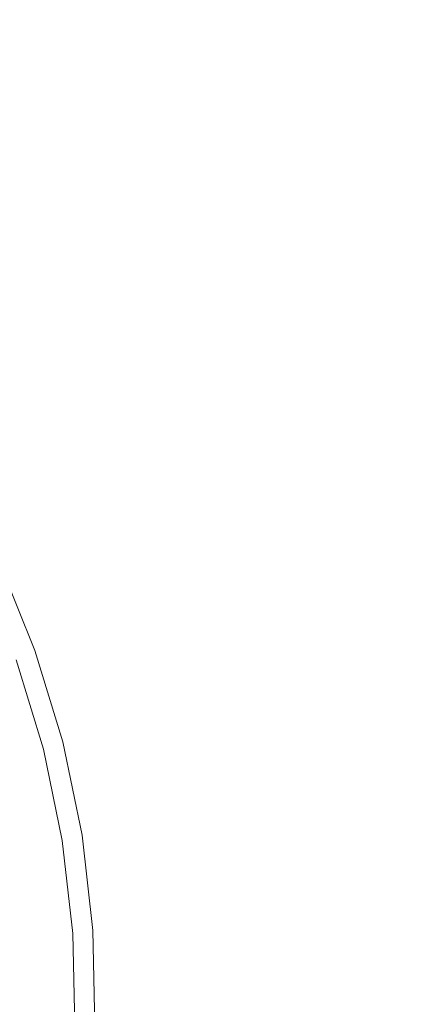
# Model space of a CAD drawing. Extents: x -1694 to 6, y -1130 to -30.
# Drawn here: x -815 to -800, y -342 to -303 of the extents above; entities that cross this region are included whole.
import ezdxf

# ---------------------------------------------------------------- set-up
doc = ezdxf.new("R2010")
doc.units = 0
doc.header["$LTSCALE"] = 500
doc.header["$MEASUREMENT"] = 0
doc.layers.add('INFINITY_CERAMIKA', color=7, linetype='Continuous')
doc.layers.add('INFINITY_CHROM', color=7, linetype='Continuous')

msp = doc.modelspace()

# ---------------------------------------------------------------- linework, layer by layer
at = {"layer": 'INFINITY_CERAMIKA', "lineweight": 0, "invisible_edges": 15}
for points in [[(-807.811, -301.889, 228.961), (-800.412, -305.045, 228.943), (-789.133, -303.927, 228.909), (-799.176, -300.597, 228.941)], [(-807.811, -301.889, 228.961), (-816.108, -302.76, 228.921), (-811.269, -305.656, 228.915), (-800.412, -305.045, 228.943)], [(-819.797, -303.305, 228.845), (-815.962, -306.08, 228.844), (-811.269, -305.656, 228.915), (-816.108, -302.76, 228.921)], [(-792.385, -308.797, 228.919), (-777.753, -307.944, 228.865), (-789.133, -303.927, 228.909), (-800.412, -305.045, 228.943)], [(-792.385, -308.797, 228.919), (-800.412, -305.045, 228.943), (-811.269, -305.656, 228.915), (-806.534, -308.978, 228.908)], [(-812.465, -309.219, 228.843), (-806.534, -308.978, 228.908), (-811.269, -305.656, 228.915), (-815.962, -306.08, 228.844)], [(-812.465, -309.219, 228.843), (-815.962, -306.08, 228.844), (-817.41, -306.414, 228.735), (-814.102, -309.499, 228.734)], [(-815.37, -309.794, 228.595), (-814.102, -309.499, 228.734), (-817.41, -306.414, 228.735), (-818.533, -306.756, 228.596)], [(-792.385, -308.797, 228.919), (-806.534, -308.978, 228.908), (-802.298, -312.72, 228.904), (-785.148, -313.136, 228.904)], [(-812.465, -309.219, 228.843), (-814.102, -309.499, 228.734), (-811.165, -312.939, 228.734), (-809.357, -312.72, 228.842)], [(-812.465, -309.219, 228.843), (-809.357, -312.72, 228.842), (-802.298, -312.72, 228.904), (-806.534, -308.978, 228.908)], [(-815.37, -309.794, 228.595), (-812.563, -313.181, 228.595), (-811.165, -312.939, 228.734), (-814.102, -309.499, 228.734)], [(-817.082, -310.456, 228.222), (-814.445, -313.75, 228.222), (-813.63, -313.45, 228.425), (-816.339, -310.11, 228.425)], [(-815.37, -309.794, 228.595), (-816.339, -310.11, 228.425), (-813.63, -313.45, 228.425), (-812.563, -313.181, 228.595)], [(-817.082, -310.456, 228.222), (-817.669, -310.837, 227.987), (-815.088, -314.088, 227.987), (-814.445, -313.75, 228.222)], [(-818.173, -311.263, 227.719), (-815.636, -314.468, 227.719), (-815.088, -314.088, 227.987), (-817.669, -310.837, 227.987)], [(-806.687, -316.578, 228.842), (-809.357, -312.72, 228.842), (-811.165, -312.939, 228.734), (-808.646, -316.73, 228.734)], [(-806.687, -316.578, 228.842), (-798.954, -316.879, 228.905), (-802.298, -312.72, 228.904), (-809.357, -312.72, 228.842)], [(-780.12, -318.053, 228.91), (-785.148, -313.136, 228.904), (-802.298, -312.72, 228.904), (-798.954, -316.879, 228.905)], [(-810.159, -316.912, 228.595), (-812.563, -313.181, 228.595), (-813.63, -313.45, 228.425), (-811.312, -317.127, 228.425)], [(-810.159, -316.912, 228.595), (-808.646, -316.73, 228.734), (-811.165, -312.939, 228.734), (-812.563, -313.181, 228.595)], [(-812.19, -317.378, 228.222), (-811.312, -317.127, 228.425), (-813.63, -313.45, 228.425), (-814.445, -313.75, 228.222)], [(-812.19, -317.378, 228.222), (-814.445, -313.75, 228.222), (-815.088, -314.088, 227.987), (-812.88, -317.667, 227.987)], [(-813.467, -317.997, 227.719), (-812.88, -317.667, 227.987), (-815.088, -314.088, 227.987), (-815.636, -314.468, 227.719)], [(-813.467, -317.997, 227.719), (-815.636, -314.468, 227.719), (-818.023, -316.412, 226.647), (-816.015, -319.694, 226.647)], [(-810.159, -316.912, 228.595), (-808.154, -320.939, 228.595), (-806.541, -320.823, 228.734), (-808.646, -316.73, 228.734)], [(-806.687, -316.578, 228.842), (-808.646, -316.73, 228.734), (-806.541, -320.823, 228.734), (-804.452, -320.748, 228.842)], [(-806.687, -316.578, 228.842), (-804.452, -320.748, 228.842), (-796.331, -321.353, 228.909), (-798.954, -316.879, 228.905)], [(-812.19, -317.378, 228.222), (-810.313, -321.292, 228.222), (-809.38, -321.096, 228.425), (-811.312, -317.127, 228.425)], [(-810.159, -316.912, 228.595), (-811.312, -317.127, 228.425), (-809.38, -321.096, 228.425), (-808.154, -320.939, 228.595)], [(-812.19, -317.378, 228.222), (-812.88, -317.667, 227.987), (-811.043, -321.528, 227.987), (-810.313, -321.292, 228.222)], [(-813.467, -317.997, 227.719), (-811.661, -321.803, 227.719), (-811.043, -321.528, 227.987), (-812.88, -317.667, 227.987)], [(-813.467, -317.997, 227.719), (-816.015, -319.694, 226.647), (-814.345, -323.234, 226.647), (-811.661, -321.803, 227.719)], [(-822.59, -324.084, 224.002), (-821.267, -326.934, 224.002), (-814.345, -323.234, 226.647), (-816.015, -319.694, 226.647)], [(-808.808, -325.446, 228.222), (-807.831, -325.308, 228.425), (-809.38, -321.096, 228.425), (-810.313, -321.292, 228.222)], [(-806.543, -325.217, 228.595), (-808.154, -320.939, 228.595), (-809.38, -321.096, 228.425), (-807.831, -325.308, 228.425)], [(-806.543, -325.217, 228.595), (-804.847, -325.174, 228.734), (-806.541, -320.823, 228.734), (-808.154, -320.939, 228.595)], [(-802.649, -325.184, 228.842), (-804.452, -320.748, 228.842), (-806.541, -320.823, 228.734), (-804.847, -325.174, 228.734)], [(-802.649, -325.184, 228.842), (-794.257, -326.041, 228.912), (-796.331, -321.353, 228.909), (-804.452, -320.748, 228.842)], [(-808.808, -325.446, 228.222), (-810.313, -321.292, 228.222), (-811.043, -321.528, 227.987), (-809.571, -325.625, 227.987)], [(-810.216, -325.841, 227.719), (-811.661, -321.803, 227.719), (-814.345, -323.234, 226.647), (-813.007, -326.988, 226.647)], [(-810.216, -325.841, 227.719), (-809.571, -325.625, 227.987), (-811.043, -321.528, 227.987), (-811.661, -321.803, 227.719)], [(-820.209, -329.956, 224.002), (-813.007, -326.988, 226.647), (-814.345, -323.234, 226.647), (-821.267, -326.934, 224.002)], [(-808.808, -325.446, 228.222), (-807.671, -329.79, 228.222), (-806.658, -329.717, 228.425), (-807.831, -325.308, 228.425)], [(-806.543, -325.217, 228.595), (-807.831, -325.308, 228.425), (-806.658, -329.717, 228.425), (-805.322, -329.696, 228.595)], [(-806.543, -325.217, 228.595), (-805.322, -329.696, 228.595), (-803.56, -329.735, 228.734), (-804.847, -325.174, 228.734)], [(-802.649, -325.184, 228.842), (-804.847, -325.174, 228.734), (-803.56, -329.735, 228.734), (-801.274, -329.841, 228.843)], [(-802.649, -325.184, 228.842), (-801.274, -329.841, 228.843), (-792.698, -330.927, 228.915), (-794.257, -326.041, 228.912)], [(-810.216, -325.841, 227.719), (-809.125, -330.064, 227.719), (-808.459, -329.909, 227.987), (-809.571, -325.625, 227.987)], [(-808.808, -325.446, 228.222), (-809.571, -325.625, 227.987), (-808.459, -329.909, 227.987), (-807.671, -329.79, 228.222)], [(-810.216, -325.841, 227.719), (-813.007, -326.988, 226.647), (-811.998, -330.915, 226.647), (-809.125, -330.064, 227.719)], [(-820.209, -329.956, 224.002), (-819.412, -333.116, 224.002), (-811.998, -330.915, 226.647), (-813.007, -326.988, 226.647)], [(-806.897, -334.278, 228.222), (-805.859, -334.273, 228.425), (-806.658, -329.717, 228.425), (-807.671, -329.79, 228.222)], [(-804.486, -334.329, 228.595), (-805.322, -329.696, 228.595), (-806.658, -329.717, 228.425), (-805.859, -334.273, 228.425)], [(-804.486, -334.329, 228.595), (-802.676, -334.459, 228.734), (-803.56, -329.735, 228.734), (-805.322, -329.696, 228.595)], [(-800.325, -334.673, 228.843), (-801.274, -329.841, 228.843), (-803.56, -329.735, 228.734), (-802.676, -334.459, 228.734)], [(-808.384, -334.425, 227.719), (-809.125, -330.064, 227.719), (-811.998, -330.915, 226.647), (-811.314, -334.969, 226.647)], [(-808.384, -334.425, 227.719), (-807.704, -334.333, 227.987), (-808.459, -329.909, 227.987), (-809.125, -330.064, 227.719)], [(-806.897, -334.278, 228.222), (-807.671, -329.79, 228.222), (-808.459, -329.909, 227.987), (-807.704, -334.333, 227.987)], [(-800.325, -334.673, 228.843), (-791.62, -335.991, 228.917), (-792.698, -330.927, 228.915), (-801.274, -329.841, 228.843)], [(-818.873, -336.377, 224.002), (-811.314, -334.969, 226.647), (-811.998, -330.915, 226.647), (-819.412, -333.116, 224.002)], [(-808.384, -334.425, 227.719), (-811.314, -334.969, 226.647), (-810.949, -339.107, 226.647), (-807.988, -338.876, 227.719)], [(-808.384, -334.425, 227.719), (-807.988, -338.876, 227.719), (-807.3, -338.85, 227.987), (-807.704, -334.333, 227.987)], [(-806.897, -334.278, 228.222), (-807.704, -334.333, 227.987), (-807.3, -338.85, 227.987), (-806.482, -338.862, 228.222)], [(-806.897, -334.278, 228.222), (-806.482, -338.862, 228.222), (-805.428, -338.93, 228.425), (-805.859, -334.273, 228.425)], [(-804.486, -334.329, 228.595), (-805.859, -334.273, 228.425), (-805.428, -338.93, 228.425), (-804.033, -339.07, 228.595)], [(-804.486, -334.329, 228.595), (-804.033, -339.07, 228.595), (-802.192, -339.299, 228.735), (-802.676, -334.459, 228.734)], [(-800.325, -334.673, 228.843), (-802.676, -334.459, 228.734), (-802.192, -339.299, 228.735), (-799.798, -339.633, 228.844)], [(-800.325, -334.673, 228.843), (-799.798, -339.633, 228.844), (-791.016, -341.199, 228.919), (-791.62, -335.991, 228.917)], [(-818.873, -336.377, 224.002), (-818.589, -339.706, 224.002), (-810.949, -339.107, 226.647), (-811.314, -334.969, 226.647)], [(-818.556, -343.067, 224.002), (-810.901, -343.285, 226.647), (-810.949, -339.107, 226.647), (-818.589, -339.706, 224.002)], [(-807.933, -343.371, 227.719), (-807.988, -338.876, 227.719), (-810.949, -339.107, 226.647), (-810.901, -343.285, 226.647)], [(-807.933, -343.371, 227.719), (-807.244, -343.411, 227.987), (-807.3, -338.85, 227.987), (-807.988, -338.876, 227.719)], [(-806.422, -343.493, 228.222), (-806.482, -338.862, 228.222), (-807.3, -338.85, 227.987), (-807.244, -343.411, 227.987)], [(-806.422, -343.493, 228.222), (-805.361, -343.638, 228.425), (-805.428, -338.93, 228.425), (-806.482, -338.862, 228.222)], [(-803.957, -343.869, 228.596), (-804.033, -339.07, 228.595), (-805.428, -338.93, 228.425), (-805.361, -343.638, 228.425)], [(-803.957, -343.869, 228.596), (-802.102, -344.207, 228.735), (-802.192, -339.299, 228.735), (-804.033, -339.07, 228.595)], [(-799.69, -344.676, 228.844), (-799.798, -339.633, 228.844), (-802.192, -339.299, 228.735), (-802.102, -344.207, 228.735)], [(-799.69, -344.676, 228.844), (-790.881, -346.518, 228.921), (-791.016, -341.199, 228.919), (-799.798, -339.633, 228.844)]]:
    msp.add_3dface(points, dxfattribs=at)
at = {"layer": 'INFINITY_CHROM', "lineweight": 0}
for points, invisible_edges in [([(-816.125, -324.589, 231.39), (-816.223, -324.65, 231.87), (-814.809, -328.126, 231.87), (-814.706, -328.077, 231.39)], 15), ([(-816.125, -324.589, 231.39), (-814.706, -328.077, 231.39), (-814.621, -328.036, 230.79), (-816.044, -324.539, 230.79)], 15), ([(-816, -324.511, 230.116), (-816.044, -324.539, 230.79), (-814.621, -328.036, 230.79), (-814.576, -328.013, 230.116)], 15), ([(-816, -324.511, 230.116), (-814.576, -328.013, 230.116), (-814.556, -328, 228.614), (-815.981, -324.496, 228.614)], 15), ([(-815.975, -324.483, 225.529), (-815.981, -324.496, 228.614), (-814.556, -328, 228.614), (-814.549, -327.988, 225.529)], 15), ([(-815.975, -324.483, 225.529), (-814.549, -327.988, 225.529), (-814.549, -327.977, 221.652), (-815.975, -324.472, 221.652)], 11), ([(-816.544, -324.843, 232.622), (-816.686, -324.929, 232.818), (-815.293, -328.353, 232.818), (-815.144, -328.283, 232.622)], 15), ([(-816.544, -324.843, 232.622), (-815.144, -328.283, 232.622), (-815.017, -328.224, 232.411), (-816.421, -324.77, 232.411)], 15), ([(-816.318, -324.708, 232.186), (-816.421, -324.77, 232.411), (-815.017, -328.224, 232.411), (-814.909, -328.173, 232.186)], 15), ([(-816.318, -324.708, 232.186), (-814.909, -328.173, 232.186), (-814.809, -328.126, 231.87), (-816.223, -324.65, 231.87)], 15), ([(-813.818, -331.769, 232.186), (-814.909, -328.173, 232.186), (-815.017, -328.224, 232.411), (-813.93, -331.807, 232.411)], 15), ([(-813.818, -331.769, 232.186), (-813.715, -331.733, 231.87), (-814.809, -328.126, 231.87), (-814.909, -328.173, 232.186)], 15), ([(-813.609, -331.696, 231.39), (-814.706, -328.077, 231.39), (-814.809, -328.126, 231.87), (-813.715, -331.733, 231.87)], 15), ([(-813.609, -331.696, 231.39), (-813.521, -331.664, 230.79), (-814.621, -328.036, 230.79), (-814.706, -328.077, 231.39)], 15), ([(-813.473, -331.646, 230.116), (-814.576, -328.013, 230.116), (-814.621, -328.036, 230.79), (-813.521, -331.664, 230.79)], 15), ([(-813.473, -331.646, 230.116), (-813.453, -331.635, 228.614), (-814.556, -328, 228.614), (-814.576, -328.013, 230.116)], 15), ([(-813.446, -331.624, 225.529), (-814.549, -327.988, 225.529), (-814.556, -328, 228.614), (-813.453, -331.635, 228.614)], 15), ([(-813.446, -331.624, 225.529), (-813.446, -331.613, 221.652), (-814.549, -327.977, 221.652), (-814.549, -327.988, 225.529)], 13), ([(-814.826, -332.114, 233.332), (-814.596, -332.035, 233.173), (-815.661, -328.525, 233.173), (-815.883, -328.628, 233.332)], 15), ([(-814.394, -331.966, 233.002), (-815.465, -328.433, 233.002), (-815.661, -328.525, 233.173), (-814.596, -332.035, 233.173)], 15), ([(-814.394, -331.966, 233.002), (-814.216, -331.905, 232.818), (-815.293, -328.353, 232.818), (-815.465, -328.433, 233.002)], 15), ([(-814.062, -331.853, 232.622), (-815.144, -328.283, 232.622), (-815.293, -328.353, 232.818), (-814.216, -331.905, 232.818)], 11), ([(-814.062, -331.853, 232.622), (-813.93, -331.807, 232.411), (-815.017, -328.224, 232.411), (-815.144, -328.283, 232.622)], 15), ([(-815.36, -332.295, 233.618), (-815.081, -332.201, 233.48), (-816.13, -328.742, 233.48), (-816.4, -328.867, 233.618)], 15), ([(-814.826, -332.114, 233.332), (-815.883, -328.628, 233.332), (-816.13, -328.742, 233.48), (-815.081, -332.201, 233.48)], 15), ([(-813.609, -331.696, 231.39), (-813.715, -331.733, 231.87), (-812.95, -335.436, 231.87), (-812.841, -335.41, 231.39)], 15), ([(-813.609, -331.696, 231.39), (-812.841, -335.41, 231.39), (-812.751, -335.388, 230.79), (-813.521, -331.664, 230.79)], 15), ([(-813.473, -331.646, 230.116), (-813.521, -331.664, 230.79), (-812.751, -335.388, 230.79), (-812.703, -335.376, 230.116)], 15), ([(-813.473, -331.646, 230.116), (-812.703, -335.376, 230.116), (-812.682, -335.367, 228.614), (-813.453, -331.635, 228.614)], 15), ([(-813.446, -331.624, 225.529), (-813.453, -331.635, 228.614), (-812.682, -335.367, 228.614), (-812.675, -335.356, 225.529)], 15), ([(-813.446, -331.624, 225.529), (-812.675, -335.356, 225.529), (-812.675, -335.345, 221.652), (-813.446, -331.613, 221.652)], 11), ([(-814.826, -332.114, 233.332), (-814.087, -335.692, 233.332), (-813.852, -335.639, 233.173), (-814.596, -332.035, 233.173)], 15), ([(-814.394, -331.966, 233.002), (-814.596, -332.035, 233.173), (-813.852, -335.639, 233.173), (-813.644, -335.593, 233.002)], 15), ([(-814.394, -331.966, 233.002), (-813.644, -335.593, 233.002), (-813.463, -335.552, 232.818), (-814.216, -331.905, 232.818)], 11), ([(-814.062, -331.853, 232.622), (-814.216, -331.905, 232.818), (-813.463, -335.552, 232.818), (-813.305, -335.517, 232.622)], 15), ([(-814.062, -331.853, 232.622), (-813.305, -335.517, 232.622), (-813.17, -335.486, 232.411), (-813.93, -331.807, 232.411)], 15), ([(-813.818, -331.769, 232.186), (-813.93, -331.807, 232.411), (-813.17, -335.486, 232.411), (-813.056, -335.46, 232.186)], 15), ([(-813.818, -331.769, 232.186), (-813.056, -335.46, 232.186), (-812.95, -335.436, 231.87), (-813.715, -331.733, 231.87)], 15), ([(-816.348, -332.63, 233.963), (-815.645, -336.038, 233.963), (-815.035, -335.903, 233.77), (-815.753, -332.429, 233.77)], 15), ([(-815.36, -332.295, 233.618), (-815.753, -332.429, 233.77), (-815.035, -335.903, 233.77), (-814.633, -335.814, 233.618)], 15), ([(-815.36, -332.295, 233.618), (-814.633, -335.814, 233.618), (-814.348, -335.75, 233.48), (-815.081, -332.201, 233.48)], 15), ([(-814.826, -332.114, 233.332), (-815.081, -332.201, 233.48), (-814.348, -335.75, 233.48), (-814.087, -335.692, 233.332)], 15), ([(-813.226, -339.278, 233.002), (-813.644, -335.593, 233.002), (-813.852, -335.639, 233.173), (-813.436, -339.302, 233.173)], 15), ([(-813.226, -339.278, 233.002), (-813.042, -339.258, 232.818), (-813.463, -335.552, 232.818), (-813.644, -335.593, 233.002)], 13), ([(-812.883, -339.24, 232.622), (-813.305, -335.517, 232.622), (-813.463, -335.552, 232.818), (-813.042, -339.258, 232.818)], 15), ([(-812.883, -339.24, 232.622), (-812.746, -339.224, 232.411), (-813.17, -335.486, 232.411), (-813.305, -335.517, 232.622)], 15), ([(-812.631, -339.211, 232.186), (-813.056, -335.46, 232.186), (-813.17, -335.486, 232.411), (-812.746, -339.224, 232.411)], 15), ([(-812.631, -339.211, 232.186), (-812.524, -339.198, 231.87), (-812.95, -335.436, 231.87), (-813.056, -335.46, 232.186)], 15), ([(-812.413, -339.185, 231.39), (-812.841, -335.41, 231.39), (-812.95, -335.436, 231.87), (-812.524, -339.198, 231.87)], 15), ([(-812.413, -339.185, 231.39), (-812.322, -339.173, 230.79), (-812.751, -335.388, 230.79), (-812.841, -335.41, 231.39)], 15), ([(-812.273, -339.166, 230.116), (-812.703, -335.376, 230.116), (-812.751, -335.388, 230.79), (-812.322, -339.173, 230.79)], 15), ([(-812.273, -339.166, 230.116), (-812.252, -339.159, 228.614), (-812.682, -335.367, 228.614), (-812.703, -335.376, 230.116)], 15), ([(-812.245, -339.149, 225.529), (-812.675, -335.356, 225.529), (-812.682, -335.367, 228.614), (-812.252, -339.159, 228.614)], 15), ([(-812.245, -339.149, 225.529), (-812.245, -339.137, 221.652), (-812.675, -335.345, 221.652), (-812.675, -335.356, 225.529)], 13), ([(-815.252, -339.502, 233.963), (-814.635, -339.434, 233.77), (-815.035, -335.903, 233.77), (-815.645, -336.038, 233.963)], 15), ([(-814.228, -339.39, 233.618), (-814.633, -335.814, 233.618), (-815.035, -335.903, 233.77), (-814.635, -339.434, 233.77)], 15), ([(-814.228, -339.39, 233.618), (-813.939, -339.358, 233.48), (-814.348, -335.75, 233.48), (-814.633, -335.814, 233.618)], 15), ([(-813.675, -339.328, 233.332), (-814.087, -335.692, 233.332), (-814.348, -335.75, 233.48), (-813.939, -339.358, 233.48)], 15), ([(-813.675, -339.328, 233.332), (-813.436, -339.302, 233.173), (-813.852, -335.639, 233.173), (-814.087, -335.692, 233.332)], 15), ([(-812.273, -339.166, 230.116), (-812.322, -339.173, 230.79), (-812.236, -342.98, 230.79), (-812.187, -342.978, 230.116)], 15), ([(-812.273, -339.166, 230.116), (-812.187, -342.978, 230.116), (-812.166, -342.973, 228.614), (-812.252, -339.159, 228.614)], 15), ([(-812.245, -339.149, 225.529), (-812.252, -339.159, 228.614), (-812.166, -342.973, 228.614), (-812.158, -342.964, 225.529)], 15), ([(-812.245, -339.149, 225.529), (-812.158, -342.964, 225.529), (-812.158, -342.952, 221.652), (-812.245, -339.137, 221.652)], 11), ([(-815.252, -339.502, 233.963), (-815.173, -342.986, 233.963), (-814.554, -342.986, 233.77), (-814.635, -339.434, 233.77)], 15), ([(-814.228, -339.39, 233.618), (-814.635, -339.434, 233.77), (-814.554, -342.986, 233.77), (-814.147, -342.987, 233.618)], 15), ([(-814.228, -339.39, 233.618), (-814.147, -342.987, 233.618), (-813.856, -342.987, 233.48), (-813.939, -339.358, 233.48)], 15), ([(-813.675, -339.328, 233.332), (-813.939, -339.358, 233.48), (-813.856, -342.987, 233.48), (-813.591, -342.987, 233.332)], 15), ([(-813.675, -339.328, 233.332), (-813.591, -342.987, 233.332), (-813.353, -342.986, 233.173), (-813.436, -339.302, 233.173)], 15), ([(-813.226, -339.278, 233.002), (-813.436, -339.302, 233.173), (-813.353, -342.986, 233.173), (-813.142, -342.986, 233.002)], 15), ([(-813.226, -339.278, 233.002), (-813.142, -342.986, 233.002), (-812.957, -342.986, 232.818), (-813.042, -339.258, 232.818)], 11), ([(-812.883, -339.24, 232.622), (-813.042, -339.258, 232.818), (-812.957, -342.986, 232.818), (-812.797, -342.985, 232.622)], 15), ([(-812.883, -339.24, 232.622), (-812.797, -342.985, 232.622), (-812.661, -342.985, 232.411), (-812.746, -339.224, 232.411)], 15), ([(-812.631, -339.211, 232.186), (-812.746, -339.224, 232.411), (-812.661, -342.985, 232.411), (-812.545, -342.984, 232.186)], 15), ([(-812.631, -339.211, 232.186), (-812.545, -342.984, 232.186), (-812.438, -342.983, 231.87), (-812.524, -339.198, 231.87)], 15), ([(-812.413, -339.185, 231.39), (-812.524, -339.198, 231.87), (-812.438, -342.983, 231.87), (-812.327, -342.982, 231.39)], 15), ([(-812.413, -339.185, 231.39), (-812.327, -342.982, 231.39), (-812.236, -342.98, 230.79), (-812.322, -339.173, 230.79)], 15)]:
    msp.add_3dface(points, dxfattribs=dict(at, invisible_edges=invisible_edges))

doc.saveas('drawing.dxf')
